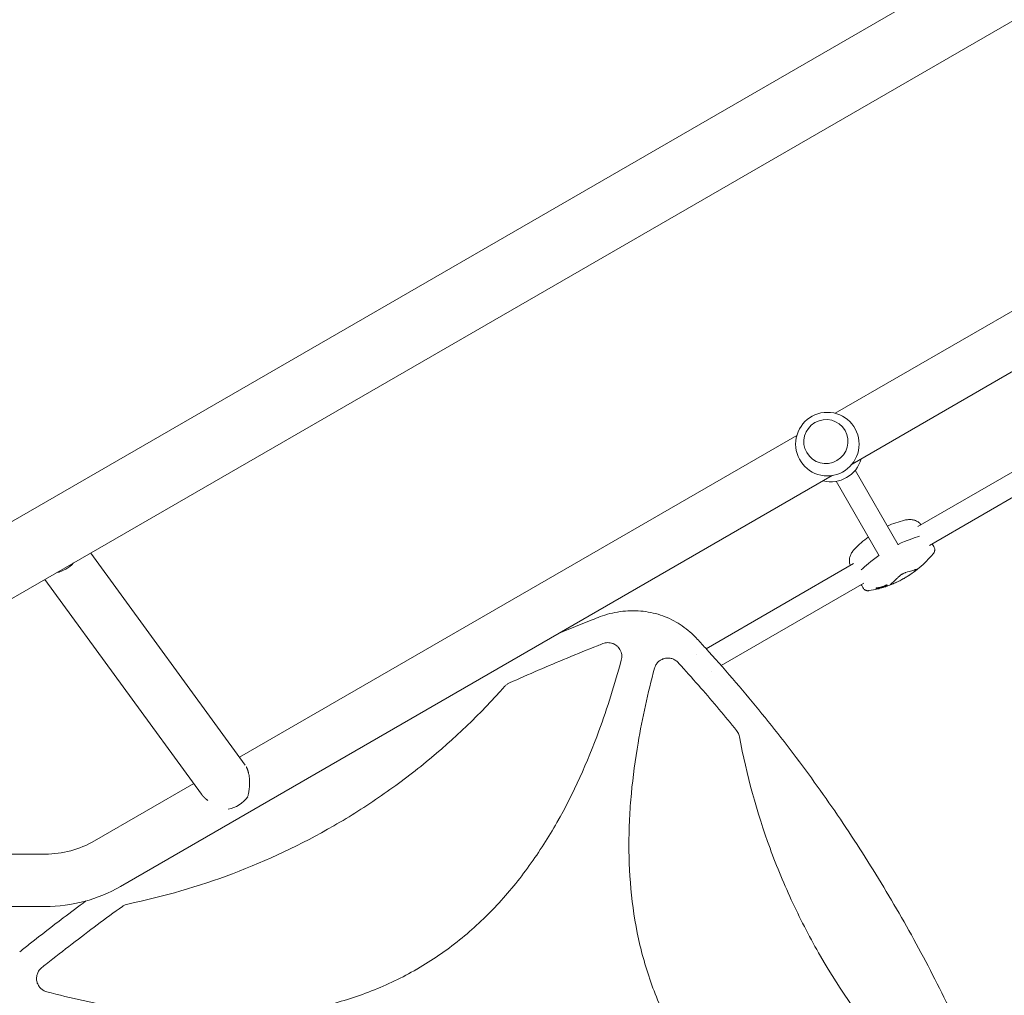
# Model space of a CAD drawing. Units: millimetres. Extents: x -10146 to 11599, y -12009 to 6788.
# Drawn here: x -3607 to -2895, y -70 to 637 of the extents above; entities that cross this region are included whole.
import ezdxf

# ---------------------------------------------------------------- set-up
doc = ezdxf.new("R2010")
doc.units = ezdxf.units.MM
doc.header["$LTSCALE"] = 20
doc.linetypes.add('HIDDEN', pattern=[9.525, 6.35, -3.175])
doc.layers.add('2d', color=230, linetype='Continuous')
doc.layers.add('EN-Free_Space_Hatch', color=10, linetype='HIDDEN')

msp = doc.modelspace()

# ---------------------------------------------------------------- hatches: boundary and pattern name
at = {"layer": 'EN-Free_Space_Hatch'}
h = msp.add_hatch(dxfattribs=at)
h.set_pattern_fill('ANSI31', color=256, scale=100)
h.set_pattern_definition([(256.7138, (-1772.05, 4038.24), (309.002, -72.9663), [])])
edge = h.paths.add_edge_path()
edge.add_line((-153.14, 2265.51), (-462.82, 2801.88))
edge.add_arc((-2187.04, 1806.4), 1990.97, 30, 72.57984)
edge.add_arc((-1255.36, 4775.73), 1121.1, 214.15082, 252.57984, ccw=False)
edge.add_line((-2183.14, 4146.37), (-2801.45, 5146.96))
edge.add_arc((-3652.14, 4621.28), 1000, 31.71381, 211.71381)
edge.add_line((-4502.82, 4095.61), (-3722.56, 2832.93))
edge.add_arc((-1772.05, 4038.24), 2292.87, 211.71381, 259.65588)
edge.add_line((-2183.76, 1782.64), (-1885.19, 1265.51))
edge.add_arc((-1019.17, 1765.51), 1000, 210, 390)
edge = h.paths.add_edge_path()
edge.add_line((-4492.74, -8327.45), (-4492.74, -10008.59))
edge.add_arc((-5492.74, -10008.59), 1000, -90, 0, ccw=False)
edge.add_arc((-5492.74, -10008.59), 1000, 180, 270, ccw=False)
edge.add_line((-6492.74, -10008.59), (-6492.74, -8327.45))
edge.add_line((-6492.74, -8327.45), (-4492.74, -8327.45))
edge = h.paths.add_edge_path()
edge.add_line((1488.87, -4032.63), (2844.21, -5503.37))
edge.add_line((2844.21, -5503.37), (1607.95, -6642.62))
edge.add_arc((930.28, -5907.25), 1000, 222.66156, 312.66156, ccw=False)
edge.add_arc((930.28, -5907.25), 1000, 132.66156, 222.66156, ccw=False)
edge.add_line((252.62, -5171.88), (1488.87, -4032.63))
edge = h.paths.add_edge_path()
edge.add_line((5191.03, 2410.47), (4881.35, 2946.84))
edge.add_arc((3157.13, 1951.36), 1990.97, 30, 72.57984)
edge.add_arc((4088.81, 4920.69), 1121.1, 214.15082, 252.57984, ccw=False)
edge.add_line((3161.03, 4291.33), (2542.72, 5291.92))
edge.add_arc((1692.03, 4766.24), 1000, 31.71381, 211.71381)
edge.add_line((841.35, 4240.57), (1621.61, 2977.89))
edge.add_arc((3572.12, 4183.2), 2292.87, 211.71381, 259.65588)
edge.add_line((3160.41, 1927.6), (3458.98, 1410.47))
edge.add_arc((4325, 1910.47), 1000, 210, 390)
edge = h.paths.add_edge_path()
edge.add_arc((-714.02, -154.72), 500, 0, 360)

# ---------------------------------------------------------------- linework, layer by layer
at = {"layer": '2d', "lineweight": 0}
for p, q in [((-3897.94, 108.79), (-1618.96, 1424.57)), ((-3873.79, 66.97), (-1594.81, 1382.74)), ((-2243.99, 754.07), (-3004.75, 314.84)), ((-2720.6, 522.78), (-3017.08, 351.61)), ((-3044.76, 335.62), (-3448.32, 102.63)), ((-3009.85, 339.12), (-3009.86, 339.14)), ((-2957.23, 269.54), (-2850.42, 331.2)), ((-3037.56, 323.12), (-3037.57, 323.14)), ((-2948.71, 255.98), (-2845.33, 315.67)), ((-3019.08, 306.57), (-3534.32, 9.1)), ((-3002.48, 310.36), (-2971.35, 256.44)), ((-3016.33, 302.36), (-2985.2, 248.44)), ((-3444.2, 96.97), (-3555.98, 250.45)), ((-3110.42, 181.09), (-3003.62, 242.75)), ((-3475.77, 75.77), (-3589.08, 231.35)), ((-3099.51, 168.92), (-2996.14, 228.6)), ((-2987.59, 225.35), (-2987.33, 224.91)), ((-2986.48, 224.89), (-2986.22, 224.45)), ((-2980.94, 226.51), (-2980.81, 226.28)), ((-2980.07, 227.56), (-2979.82, 227.12)), ((-2980.07, 226.41), (-2979.98, 226.25)), ((-2979.33, 227.32), (-2979.08, 226.88)), ((-3117.72, 176.88), (-3117.72, 176.88)), ((-3106.8, 164.7), (-3106.8, 164.7)), ((-3175.64, 159.32), (-3175.64, 159.32)), ((-3118.74, 157.81), (-3118.74, 157.81)), ((-3181.65, 139.97), (-3181.62, 139.98)), ((-3189.86, 116.75), (-3189.81, 116.78)), ((-3481.42, 83.52), (-3553.32, 42.01)), ((-3588.82, 32.49), (-3769.26, 32.49)), ((-3588.82, -5.51), (-3785.87, -5.51))]:
    msp.add_line(p, q, dxfattribs=at)
msp.add_circle((-3022.65, 329.29), 23, dxfattribs=at)
for centre, radius, start, end in [((-3020.19, 325.03), 23, 255.98085, 344.01915), ((-2948.8, 201.38), 75, 103.82008, 113.87214), ((-2948.8, 201.38), 75, 126.11854, 136.17992), ((-3004.34, 297.58), 75.3, 288.85046, 320.97025), ((-2947.89, 252.92), 3, 10.21979, 27.93504), ((-2993.9, 226.36), 3, 212.06496, 229.78021), ((-3004.34, 297.58), 75.3, 279.02975, 283.90883), ((-3004.34, 297.58), 75.3, 285.3915, 287.51154), ((-3588.82, 103.49), 71, 270, 300), ((-3588.82, 103.49), 109, 270, 300), ((-3583.33, -74.62), 10, 126.93438, 126.94193)]:
    msp.add_arc(centre, radius, start, end, dxfattribs=at)
for centre, major_axis, ratio, start_param, end_param in [((-3023.72, 331.14), (13.86, 8), 0.991783, -1.570796, 4.712389), ((-3001.45, 232.56), (-51.9, -29.97), 0.12793, -2.705965, -2.257734), ((-2949.49, 262.56), (-51.9, -29.97), 0.12793, -0.88412, -0.435628), ((-3006.72, 295.4), (51.03, -55.7), 0.858909, -0.521642, -0.480588), ((-3015.67, 292.5), (30.33, -67.64), 0.61966, -0.017863, 0.012964), ((-3011.58, 294.87), (26.14, -70.03), 0.788855, 0.058519, 0.086332), ((-3013.49, 291.27), (42.36, -61.49), 0.524804, -0.268759, -0.241438)]:
    msp.add_ellipse(centre, major_axis=major_axis, ratio=ratio, start_param=start_param, end_param=end_param, dxfattribs=at)
at = {"layer": '2d', "lineweight": 0, "extrusion": (0, 0, -1)}
for centre, major_axis, ratio, start_param, end_param in [((-3001.45, 232.56), (51.9, 29.97), 0.12793, -0.883858, -0.435628), ((-3581.16, 252.75), (-15.36, -11.19), 0.824321, -1.823148, -1.062018), ((-2949.49, 262.56), (51.9, 29.97), 0.12793, -2.705965, -2.257473), ((-3007.25, 294.91), (-50.94, 55.6), 0.858909, -2.64663, -2.619475), ((-3014.56, 293.01), (30.38, -67.95), 0.624151, -0.00969, 0.017555), ((-3014.21, 290.76), (42.34, -61.26), 0.5322, 0.244128, 0.27815), ((-3018.02, 289.84), (36.5, -64.54), 0.069374, -0.144227, -0.122334), ((-3011.09, 295.02), (26.54, -70.06), 0.780136, -0.085188, -0.06272), ((-3456.51, 81.6), (-15.36, -11.19), 0.824321, -1.942946, -1.038724)]:
    msp.add_ellipse(centre, major_axis=major_axis, ratio=ratio, start_param=start_param, end_param=end_param, dxfattribs=at)
at = {"layer": '2d', "lineweight": 0}
for points, knots in [([(-2966.72, 274.21), (-2965.78, 274.44), (-2964.85, 274.59), (-2963.03, 274.73), (-2962.14, 274.71), (-2960.39, 274.46), (-2959.53, 274.23), (-2957.93, 273.56), (-2957.17, 273.11), (-2955.88, 272.08), (-2955.34, 271.52), (-2954.86, 270.91)], [58.910675, 58.910675, 58.910675, 58.910675, 64.018856, 64.018856, 69.127037, 69.127037, 74.235218, 74.235218, 79.343398, 79.343398, 83.938554, 83.938554, 83.938554, 83.938554]), ([(-2945.24, 254.33), (-2945.54, 254.89), (-2945.83, 255.45), (-2946.33, 256.38), (-2946.53, 256.75), (-2946.72, 257.13)], [8.548149, 8.548149, 8.548149, 8.548149, 10.465459, 10.465459, 11.748097, 11.748097, 11.748097, 11.748097]), ([(-3005.99, 241.38), (-3006.28, 242.11), (-3006.5, 242.86), (-3006.74, 244.49), (-3006.75, 245.37), (-3006.53, 247.1), (-3006.31, 247.95), (-3005.64, 249.59), (-3005.21, 250.37), (-3004.19, 251.88), (-3003.59, 252.61), (-3002.92, 253.31)], [29.128254, 29.128254, 29.128254, 29.128254, 33.723409, 33.723409, 38.83159, 38.83159, 43.939771, 43.939771, 49.047952, 49.047952, 54.156132, 54.156132, 54.156132, 54.156132]), ([(-2944.94, 253.46), (-2944.89, 253.2), (-2944.87, 252.94), (-2944.89, 252.42), (-2944.92, 252.16), (-2945.03, 251.67), (-2945.11, 251.44), (-2945.29, 251.02), (-2945.39, 250.82), (-2945.61, 250.47), (-2945.73, 250.31), (-2945.85, 250.16)], [29.177885, 29.177885, 29.177885, 29.177885, 30.558085, 30.558085, 31.938285, 31.938285, 33.318485, 33.318485, 34.698685, 34.698685, 36.078885, 36.078885, 36.078885, 36.078885]), ([(-2959.57, 237.05), (-2960.7, 236.21), (-2961.85, 235.4), (-2964.22, 233.84), (-2965.43, 233.1), (-2967.29, 232.02), (-2967.91, 231.67), (-2969.18, 230.99), (-2969.82, 230.66), (-2971.74, 229.69), (-2973.02, 229.09), (-2974.32, 228.54)], [0.00007497, 0.00007497, 0.00007497, 0.00007497, 0.00434929, 0.00434929, 0.00862362, 0.00862362, 0.01076079, 0.01076079, 0.01289795, 0.01289795, 0.01717228, 0.01717228, 0.01717228, 0.01717228]), ([(-2970.66, 233.55), (-2970.53, 233.68), (-2970.37, 233.82), (-2970.03, 234.1), (-2969.85, 234.25), (-2969.45, 234.53), (-2969.24, 234.68), (-2968.8, 234.96), (-2968.58, 235.1), (-2968.12, 235.36), (-2967.89, 235.49), (-2967.43, 235.73), (-2967.2, 235.84), (-2966.75, 236.04), (-2966.53, 236.12), (-2966.12, 236.28), (-2965.92, 236.34), (-2965.74, 236.39)], [0.000349923, 0.000349923, 0.000349923, 0.000349923, 0.001140963, 0.001140963, 0.001932003, 0.001932003, 0.002723043, 0.002723043, 0.003514084, 0.003514084, 0.004305124, 0.004305124, 0.005096164, 0.005096164, 0.005887204, 0.005887204, 0.006678245, 0.006678245, 0.006678245, 0.006678245]), ([(-2965.74, 236.39), (-2964.16, 236.84), (-2962.77, 237.24), (-2960.95, 237.8), (-2960.39, 237.98), (-2959.62, 238.23), (-2959.38, 238.31), (-2958.91, 238.47), (-2958.7, 238.54), (-2958.49, 238.61), (-2958.08, 238.76), (-2957.72, 238.89), (-2957.42, 239.02)], [0.0003007, 0.0003007, 0.0003007, 0.0003007, 0.00713232, 0.00713232, 0.01054813, 0.01054813, 0.01225604, 0.01225604, 0.01396394, 0.01396394, 0.01396394, 0.01740119, 0.01740119, 0.01740119, 0.01740119]), ([(-2957.42, 239.02), (-2957.32, 239.06), (-2957.27, 239.07), (-2957.25, 239.04), (-2957.25, 239.03), (-2957.26, 239), (-2957.3, 238.94), (-2957.34, 238.89), (-2957.44, 238.78), (-2957.51, 238.72), (-2957.66, 238.57), (-2957.76, 238.49), (-2957.96, 238.31), (-2958.08, 238.21), (-2958.33, 238.01), (-2958.47, 237.9), (-2958.76, 237.67), (-2958.91, 237.55), (-2959.23, 237.3), (-2959.4, 237.18), (-2959.57, 237.05)], [0.000094654, 0.000094654, 0.000094654, 0.000094654, 0.001228513, 0.001228513, 0.001228513, 0.00187814, 0.00187814, 0.002527768, 0.002527768, 0.003177396, 0.003177396, 0.003827024, 0.003827024, 0.004476651, 0.004476651, 0.005126279, 0.005126279, 0.005775907, 0.005775907, 0.006425534, 0.006425534, 0.006425534, 0.006425534]), ([(-2974.32, 228.54), (-2974.56, 228.43), (-2974.79, 228.34), (-2975.23, 228.15), (-2975.45, 228.07), (-2975.85, 227.91), (-2976.03, 227.84), (-2976.37, 227.72), (-2976.52, 227.67), (-2976.78, 227.59), (-2976.89, 227.56), (-2977.06, 227.52), (-2977.12, 227.51), (-2977.2, 227.51), (-2977.21, 227.53), (-2977.19, 227.58), (-2977.15, 227.61), (-2977.09, 227.66)], [0.000213005, 0.000213005, 0.000213005, 0.000213005, 0.001004365, 0.001004365, 0.001795725, 0.001795725, 0.002587084, 0.002587084, 0.003378444, 0.003378444, 0.004169803, 0.004169803, 0.004961163, 0.004961163, 0.005752522, 0.005752522, 0.006543882, 0.006543882, 0.006543882, 0.006543882]), ([(-2977.09, 227.66), (-2976.83, 227.86), (-2976.54, 228.1), (-2976.21, 228.38), (-2975.56, 228.94), (-2974.76, 229.65), (-2973.6, 230.74), (-2973.35, 230.97), (-2972.86, 231.44), (-2972.6, 231.68), (-2971.81, 232.44), (-2971.25, 232.98), (-2970.66, 233.55)], [0.00026803, 0.00026803, 0.00026803, 0.00026803, 0.00372081, 0.00372081, 0.00372081, 0.01054467, 0.01054467, 0.01225064, 0.01225064, 0.0139566, 0.0139566, 0.01736853, 0.01736853, 0.01736853, 0.01736853]), ([(-2996.44, 224.77), (-2996.78, 225.3), (-2997.11, 225.84), (-2997.67, 226.73), (-2997.9, 227.09), (-2998.12, 227.45)], [8.548174, 8.548174, 8.548174, 8.548174, 10.465484, 10.465484, 11.748122, 11.748122, 11.748122, 11.748122]), ([(-2992.53, 223.21), (-2992.71, 223.18), (-2992.91, 223.16), (-2993.33, 223.15), (-2993.55, 223.15), (-2994.01, 223.21), (-2994.24, 223.26), (-2994.72, 223.4), (-2994.96, 223.5), (-2995.42, 223.75), (-2995.64, 223.9), (-2995.84, 224.07)], [78.081441, 78.081441, 78.081441, 78.081441, 79.461641, 79.461641, 80.841841, 80.841841, 82.222041, 82.222041, 83.60224, 83.60224, 84.98244, 84.98244, 84.98244, 84.98244]), ([(-2986.92, 224.9), (-2987, 224.89), (-2987.08, 224.88), (-2987.21, 224.87), (-2987.26, 224.87), (-2987.32, 224.89), (-2987.33, 224.9), (-2987.33, 224.94), (-2987.3, 224.96), (-2987.23, 225.01), (-2987.17, 225.04), (-2987.03, 225.09), (-2986.95, 225.12), (-2986.78, 225.17), (-2986.69, 225.19), (-2986.5, 225.24), (-2986.4, 225.25), (-2986.32, 225.27)], [0, 0, 0, 0, 0.27262, 0.27262, 0.545239, 0.545239, 0.808258, 0.808258, 1.071277, 1.071277, 1.3406, 1.3406, 1.609922, 1.609922, 1.884235, 1.884235, 2.158548, 2.158548, 2.158548, 2.158548]), ([(-2984.93, 224.73), (-2984.96, 224.72), (-2985, 224.71), (-2985.12, 224.66), (-2985.2, 224.64), (-2985.37, 224.59), (-2985.46, 224.56), (-2985.66, 224.51), (-2985.75, 224.49), (-2985.83, 224.48), (-2985.91, 224.46), (-2985.99, 224.45), (-2986.11, 224.43), (-2986.16, 224.43), (-2986.22, 224.44), (-2986.23, 224.44), (-2986.21, 224.47), (-2986.19, 224.49), (-2986.13, 224.51), (-2986.11, 224.52), (-2986.09, 224.53)], [-0.991181, -0.991181, -0.991181, -0.991181, -0.828711, -0.828711, -0.55554, -0.55554, -0.27777, -0.27777, 0, 0, 0, 0.271379, 0.271379, 0.542757, 0.542757, 0.811711, 0.811711, 1.080665, 1.080665, 1.187362, 1.187362, 1.187362, 1.187362]), ([(-2984.8, 225.1), (-2984.78, 225.11), (-2984.77, 225.12), (-2984.71, 225.15), (-2984.68, 225.17), (-2984.65, 225.21), (-2984.66, 225.22), (-2984.68, 225.23), (-2984.71, 225.24), (-2984.76, 225.24), (-2984.89, 225.24), (-2984.97, 225.22), (-2985.07, 225.21), (-2985.09, 225.2), (-2985.11, 225.2)], [-0.666005, -0.666005, -0.666005, -0.666005, -0.600739, -0.600739, -0.300369, -0.300369, 0, 0, 0, 0.30366, 0.30366, 0.60732, 0.60732, 0.67378, 0.67378, 0.67378, 0.67378]), ([(-2983.09, 225.51), (-2983.25, 225.45), (-2983.41, 225.39), (-2983.63, 225.3), (-2983.71, 225.27), (-2983.77, 225.24)], [2.398289, 2.398289, 2.398289, 2.398289, 2.9257201, 2.9257201, 3.2514965, 3.2514965, 3.2514965, 3.2514965]), ([(-2983.59, 225.75), (-2983.52, 225.76), (-2983.45, 225.78), (-2983.21, 225.83), (-2983.04, 225.88), (-2982.89, 225.93), (-2982.74, 225.98), (-2982.58, 226.03), (-2982.38, 226.12), (-2982.31, 226.14), (-2982.25, 226.17)], [-0.713778, -0.713778, -0.713778, -0.713778, -0.482011, -0.482011, 0, 0, 0, 0.47753, 0.47753, 0.708462, 0.708462, 0.708462, 0.708462]), ([(-2982.45, 225.67), (-2982.47, 225.67), (-2982.51, 225.66), (-2982.6, 225.64), (-2982.67, 225.63), (-2982.74, 225.61), (-2982.8, 225.59), (-2982.88, 225.57), (-2983, 225.54), (-2983.05, 225.52), (-2983.09, 225.51)], [-0.3554415, -0.3554415, -0.3554415, -0.3554415, -0.2193913, -0.2193913, 0, 0, 0, 0.2216981, 0.2216981, 0.3586394, 0.3586394, 0.3586394, 0.3586394]), ([(-2981.18, 226.4), (-2981.18, 226.39), (-2981.18, 226.39), (-2981.21, 226.38), (-2981.23, 226.37), (-2981.24, 226.36), (-2981.25, 226.35), (-2981.26, 226.34), (-2981.26, 226.33), (-2981.26, 226.33), (-2981.26, 226.33)], [-0.1134488, -0.1134488, -0.1134488, -0.1134488, -0.1067057, -0.1067057, 0, 0, 0, 0.1063235, 0.1063235, 0.1129111, 0.1129111, 0.1129111, 0.1129111]), ([(-2981.25, 226.09), (-2981.25, 226.09), (-2981.25, 226.09), (-2981.25, 226.09), (-2981.24, 226.09), (-2981.24, 226.09), (-2981.23, 226.09)], [-0.04712682, -0.04712682, -0.04712682, -0.04712682, 0, 0, 0, 0.04729116, 0.04729116, 0.04729116, 0.04729116]), ([(-2980.08, 226.25), (-2980.05, 226.26), (-2980.02, 226.26), (-2979.98, 226.26), (-2979.97, 226.25), (-2979.98, 226.23), (-2980.01, 226.22), (-2980.07, 226.18), (-2980.12, 226.16), (-2980.23, 226.11), (-2980.3, 226.08), (-2980.43, 226.03), (-2980.51, 226.01), (-2980.66, 225.96), (-2980.73, 225.94), (-2980.8, 225.92), (-2980.86, 225.9), (-2980.92, 225.89), (-2980.98, 225.87), (-2980.99, 225.87), (-2981, 225.87)], [-1.50334, -1.50334, -1.50334, -1.50334, -1.33537, -1.33537, -1.115029, -1.115029, -0.894689, -0.894689, -0.671838, -0.671838, -0.448987, -0.448987, -0.224493, -0.224493, 0, 0, 0, 0.221589, 0.221589, 0.271054, 0.271054, 0.271054, 0.271054]), ([(-2980.33, 226.34), (-2980.42, 226.31), (-2980.52, 226.29), (-2980.67, 226.27), (-2980.73, 226.26), (-2980.8, 226.27), (-2980.82, 226.28), (-2980.81, 226.32), (-2980.78, 226.35), (-2980.68, 226.41), (-2980.61, 226.45), (-2980.44, 226.53), (-2980.34, 226.57), (-2980.13, 226.65), (-2980.02, 226.69), (-2979.78, 226.77), (-2979.67, 226.8), (-2979.47, 226.86), (-2979.38, 226.88), (-2979.22, 226.9), (-2979.16, 226.91), (-2979.09, 226.9), (-2979.08, 226.89), (-2979.09, 226.85), (-2979.12, 226.82), (-2979.21, 226.76), (-2979.29, 226.72), (-2979.46, 226.64), (-2979.56, 226.6), (-2979.76, 226.52), (-2979.88, 226.47), (-2980.11, 226.4), (-2980.23, 226.36), (-2980.33, 226.34)], [0, 0, 0, 0, 0.341998, 0.341998, 0.683995, 0.683995, 1.02374, 1.02374, 1.363485, 1.363485, 1.70513, 1.70513, 2.046775, 2.046775, 2.392659, 2.392659, 2.738543, 2.738543, 3.08152, 3.08152, 3.424498, 3.424498, 3.76324, 3.76324, 4.101983, 4.101983, 4.443604, 4.443604, 4.785225, 4.785225, 5.131118, 5.131118, 5.477011, 5.477011, 5.477011, 5.477011]), ([(-2980.77, 226.88), (-2980.72, 226.91), (-2980.65, 226.94), (-2980.52, 226.99), (-2980.44, 227.02), (-2980.29, 227.07), (-2980.22, 227.09), (-2980.08, 227.12), (-2980.02, 227.13), (-2979.92, 227.14), (-2979.88, 227.14), (-2979.83, 227.14), (-2979.82, 227.12), (-2979.82, 227.09), (-2979.84, 227.07), (-2979.9, 227.03), (-2979.94, 227), (-2980, 226.98)], [1.118805, 1.118805, 1.118805, 1.118805, 1.339319, 1.339319, 1.566316, 1.566316, 1.793312, 1.793312, 2.018992, 2.018992, 2.244672, 2.244672, 2.466002, 2.466002, 2.687333, 2.687333, 2.904057, 2.904057, 2.904057, 2.904057]), ([(-3187.09, 204.42), (-3184.83, 205.24), (-3182.53, 205.96), (-3177.71, 207.18), (-3175.18, 207.68), (-3170.15, 208.38), (-3167.64, 208.59), (-3162.65, 208.73), (-3160.18, 208.66), (-3155.29, 208.23), (-3152.88, 207.88), (-3148.15, 206.92), (-3145.82, 206.3), (-3141.28, 204.81), (-3139.07, 203.94), (-3134.77, 201.95), (-3132.68, 200.83), (-3128.65, 198.37), (-3126.7, 197.02), (-3122.98, 194.1), (-3121.19, 192.54), (-3119.07, 190.45), (-3118.64, 190.02), (-3118.22, 189.58)], [0, 0, 0, 0, 7.221551, 7.221551, 14.942724, 14.942724, 22.506607, 22.506607, 29.94399, 29.94399, 37.264101, 37.264101, 44.488288, 44.488288, 51.643814, 51.643814, 58.757581, 58.757581, 65.863173, 65.863173, 72.992178, 72.992178, 74.818533, 74.818533, 74.818533, 74.818533]), ([(-3216.9, 192.36), (-3208.96, 195.67), (-3201, 198.91), (-3191.04, 202.87), (-3189.06, 203.65), (-3187.09, 204.42)], [455.461687, 455.461687, 455.461687, 455.461687, 481.338797, 481.338797, 487.730158, 487.730158, 487.730158, 487.730158]), ([(-3172.82, 180.55), (-3173.11, 181.07), (-3173.45, 181.55), (-3174.03, 182.23), (-3174.23, 182.45), (-3174.65, 182.87), (-3174.87, 183.07), (-3175.56, 183.64), (-3176.04, 183.97), (-3176.82, 184.41), (-3177.09, 184.54), (-3177.63, 184.79), (-3177.9, 184.9), (-3178.74, 185.19), (-3179.31, 185.33), (-3180.49, 185.52), (-3181.08, 185.56), (-3182.26, 185.54), (-3182.85, 185.48), (-3184.02, 185.24), (-3184.59, 185.08), (-3185.15, 184.86)], [0.00782739, 0.00782739, 0.00782739, 0.00782739, 0.00960368, 0.00960368, 0.01049183, 0.01049183, 0.01137998, 0.01137998, 0.01315627, 0.01315627, 0.01404442, 0.01404442, 0.01493256, 0.01493256, 0.01670885, 0.01670885, 0.01848515, 0.01848515, 0.02026144, 0.02026144, 0.02203773, 0.02203773, 0.02203773, 0.02203773]), ([(-3117.74, 189.06), (-3115.48, 186.63), (-3113.23, 184.18), (-3104.35, 174.43), (-3097.8, 167.04), (-3084.92, 152.13), (-3078.59, 144.59), (-3066.15, 129.38), (-3060.04, 121.71), (-3048.05, 106.22), (-3042.17, 98.41), (-3030.63, 82.66), (-3024.97, 74.72), (-3013.89, 58.7), (-3008.46, 50.63), (-2997.82, 34.36), (-2992.62, 26.15), (-2982.43, 9.62), (-2977.45, 1.3), (-2967.72, -15.48), (-2962.97, -23.94), (-2953.69, -40.96), (-2949.17, -49.54), (-2940.35, -66.81), (-2936.05, -75.5), (-2927.68, -93.01), (-2923.61, -101.83), (-2915.71, -119.57), (-2911.87, -128.51), (-2904.42, -146.49), (-2900.82, -155.53), (-2893.84, -173.75), (-2890.46, -182.91), (-2883.95, -201.35), (-2880.81, -210.63), (-2876.22, -224.79), (-2874.68, -229.66), (-2873.18, -234.53)], [0, 0, 0, 0, 10.000103, 10.000103, 39.662594, 39.662594, 69.230262, 69.230262, 98.687116, 98.687116, 128.035176, 128.035176, 157.300771, 157.300771, 186.492854, 186.492854, 215.633968, 215.633968, 244.738259, 244.738259, 273.82375, 273.82375, 302.908964, 302.908964, 332.00764, 332.00764, 361.143835, 361.143835, 390.325751, 390.325751, 419.578683, 419.578683, 448.913887, 448.913887, 478.349764, 478.349764, 493.693156, 493.693156, 493.693156, 493.693156]), ([(-3252.75, 156.41), (-3238.93, 162.61), (-3225.03, 168.6), (-3203.74, 177.42), (-3196.4, 180.4), (-3187.74, 183.83), (-3186.44, 184.34), (-3185.15, 184.86)], [0.0227006, 0.0227006, 0.0227006, 0.0227006, 0.5, 0.5, 0.75, 0.75, 0.794046, 0.794046, 0.794046, 0.794046]), ([(-3171.82, 172.96), (-3171.65, 173.6), (-3171.54, 174.24), (-3171.48, 175.22), (-3171.47, 175.54), (-3171.49, 176.2), (-3171.52, 176.53), (-3171.65, 177.51), (-3171.79, 178.14), (-3172.11, 179.07), (-3172.23, 179.38), (-3172.5, 179.98), (-3172.65, 180.27), (-3172.82, 180.55)], [0, 0, 0, 0, 0.001956848, 0.001956848, 0.002935272, 0.002935272, 0.003913696, 0.003913696, 0.005870545, 0.005870545, 0.006848969, 0.006848969, 0.007827393, 0.007827393, 0.007827393, 0.007827393]), ([(-3171.82, 172.96), (-3176.49, 155.59), (-3181.83, 138.5), (-3196.4, 98.9), (-3206.32, 76.68), (-3221.47, 50.04), (-3224.64, 44.78), (-3231.29, 34.37), (-3234.79, 29.21), (-3245.68, 14.12), (-3253.47, 4.57), (-3270.25, -13.41), (-3279.24, -21.84), (-3293.74, -33.52), (-3298.76, -37.26), (-3308.96, -44.27), (-3314.17, -47.56), (-3319.62, -50.72), (-3319.75, -50.8), (-3319.89, -50.88)], [0.0334073, 0.0334073, 0.0334073, 0.0334073, 0.125, 0.125, 0.25, 0.25, 0.28125, 0.28125, 0.3125, 0.3125, 0.375, 0.375, 0.4375, 0.4375, 0.46875, 0.46875, 0.5, 0.5, 0.5007904, 0.5007904, 0.5007904, 0.5007904]), ([(-3130.74, 171.17), (-3131.35, 171.83), (-3132.03, 172.4), (-3133.16, 173.11), (-3133.56, 173.33), (-3134.37, 173.7), (-3134.79, 173.86), (-3135.63, 174.11), (-3136.07, 174.21), (-3136.95, 174.36), (-3137.4, 174.4), (-3138.28, 174.43), (-3138.72, 174.41), (-3139.61, 174.32), (-3140.05, 174.24), (-3141.35, 173.92), (-3142.18, 173.6), (-3143.35, 172.95), (-3143.73, 172.71), (-3144.44, 172.18), (-3144.78, 171.89), (-3145.42, 171.27), (-3145.72, 170.93), (-3146.27, 170.23), (-3146.52, 169.86), (-3146.97, 169.09), (-3147.17, 168.7), (-3147.52, 167.87), (-3147.67, 167.44), (-3147.78, 167)], [0, 0, 0, 0, 0.00266962, 0.00266962, 0.00400442, 0.00400442, 0.00533923, 0.00533923, 0.00667404, 0.00667404, 0.00800885, 0.00800885, 0.00934365, 0.00934365, 0.01067846, 0.01067846, 0.01334808, 0.01334808, 0.01468289, 0.01468289, 0.01601769, 0.01601769, 0.0173525, 0.0173525, 0.01868731, 0.01868731, 0.02002212, 0.02002212, 0.02135692, 0.02135692, 0.02135692, 0.02135692]), ([(-3130.74, 171.17), (-3129.99, 170.34), (-3129.23, 169.51), (-3123.68, 163.39), (-3118.94, 158.07), (-3105.42, 142.58), (-3096.77, 132.31), (-3088.32, 121.88)], [0.2106495, 0.2106495, 0.2106495, 0.2106495, 0.25, 0.25, 0.5, 0.5, 0.9701302, 0.9701302, 0.9701302, 0.9701302]), ([(-2907.3, -249.52), (-2925.08, -244.75), (-2942.56, -239.29), (-2982.44, -224.55), (-3004.57, -214.63), (-3031.08, -199.5), (-3036.32, -196.34), (-3046.68, -189.7), (-3051.81, -186.21), (-3066.83, -175.35), (-3076.35, -167.57), (-3094.25, -150.84), (-3102.64, -141.88), (-3114.26, -127.43), (-3117.99, -122.44), (-3124.97, -112.27), (-3128.25, -107.08), (-3137.47, -91.2), (-3142.78, -80.19), (-3149.52, -63.07), (-3151.56, -57.26), (-3155.24, -45.44), (-3156.88, -39.44), (-3163.97, -9.48), (-3166.35, 14.86), (-3166.32, 45.63), (-3166.16, 51.82), (-3165.56, 64.15), (-3165.11, 70.3), (-3163.41, 88.66), (-3161.77, 100.81), (-3156.61, 131.08), (-3152.57, 149.11), (-3147.78, 167)], [0.0309115, 0.0309115, 0.0309115, 0.0309115, 0.125, 0.125, 0.25, 0.25, 0.28125, 0.28125, 0.3125, 0.3125, 0.375, 0.375, 0.4375, 0.4375, 0.46875, 0.46875, 0.5, 0.5, 0.5625, 0.5625, 0.59375, 0.59375, 0.625, 0.625, 0.75, 0.75, 0.78125, 0.78125, 0.8125, 0.8125, 0.875, 0.875, 0.9691711, 0.9691711, 0.9691711, 0.9691711]), ([(-3379.89, 53.05), (-3374.02, 56.43), (-3368.21, 59.95), (-3356.75, 67.2), (-3351.09, 70.94), (-3334.38, 82.5), (-3323.59, 90.63), (-3292.82, 115.82), (-3273.79, 134.06), (-3256.13, 153.93)], [0.5004316, 0.5004316, 0.5004316, 0.5004316, 0.5625, 0.5625, 0.625, 0.625, 0.75, 0.75, 0.9934911, 0.9934911, 0.9934911, 0.9934911]), ([(-3252.75, 156.41), (-3253.4, 156.12), (-3254, 155.77), (-3255.13, 154.94), (-3255.66, 154.46), (-3256.13, 153.93)], [0, 0, 0, 0, 0.002102867, 0.002102867, 0.004205733, 0.004205733, 0.004205733, 0.004205733]), ([(-3086.25, 117.4), (-3086.36, 117.97), (-3086.51, 118.51), (-3086.9, 119.57), (-3087.14, 120.08), (-3087.43, 120.58)], [0, 0, 0, 0, 0.001692506, 0.001692506, 0.003385012, 0.003385012, 0.003385012, 0.003385012]), ([(-3086.25, 117.4), (-3081.11, 89.69), (-3073.71, 62.8), (-3059.22, 23.25), (-3053.72, 10.02), (-3044.59, -9.52), (-3041.4, -15.98), (-3034.73, -28.79), (-3031.24, -35.15), (-3013.1, -66.55), (-2996.64, -90.04), (-2960.49, -133.29), (-2940.92, -153.13), (-2919.49, -171.44)], [0.0072419, 0.0072419, 0.0072419, 0.0072419, 0.25, 0.25, 0.375, 0.375, 0.4375, 0.4375, 0.5, 0.5, 0.75, 0.75, 0.992758, 0.992758, 0.992758, 0.992758]), ([(-3529.13, -3.68), (-3503.09, 1.67), (-3477.81, 9.02), (-3428.07, 27.81), (-3403.64, 39.34), (-3379.97, 53), (-3379.93, 53.02), (-3379.89, 53.05)], [0.0065091, 0.0065091, 0.0065091, 0.0065091, 0.25, 0.25, 0.5, 0.5, 0.5004316, 0.5004316, 0.5004316, 0.5004316]), ([(-3607.38, -38.23), (-3604.79, -36.16), (-3602.18, -34.1), (-3591.74, -25.89), (-3583.84, -19.8), (-3570.43, -9.64), (-3564.94, -5.53), (-3559.42, -1.46)], [0, 0, 0, 0, 10.00006, 10.00006, 40.001658, 40.001658, 60.620619, 60.620619, 60.620619, 60.620619]), ([(-3591.4, -49.7), (-3590.32, -48.84), (-3589.25, -47.98), (-3581.96, -42.21), (-3575.7, -37.34), (-3557.4, -23.3), (-3545.26, -14.25), (-3532.97, -5.37)], [0.2065593, 0.2065593, 0.2065593, 0.2065593, 0.25, 0.25, 0.5, 0.5, 0.977316, 0.977316, 0.977316, 0.977316]), ([(-3529.13, -3.68), (-3529.83, -3.83), (-3530.5, -4.04), (-3531.78, -4.61), (-3532.4, -4.96), (-3532.97, -5.37)], [0, 0, 0, 0, 0.00210285, 0.00210285, 0.0042057, 0.0042057, 0.0042057, 0.0042057]), ([(-3591.4, -49.7), (-3592.13, -50.27), (-3592.76, -50.94), (-3593.57, -52.05), (-3593.81, -52.45), (-3594.24, -53.26), (-3594.43, -53.68), (-3594.74, -54.54), (-3594.87, -54.98), (-3595.06, -55.89), (-3595.13, -56.34), (-3595.19, -57.25), (-3595.2, -57.71), (-3595.14, -58.63), (-3595.07, -59.09), (-3594.89, -59.99), (-3594.77, -60.43), (-3594.46, -61.3), (-3594.28, -61.73), (-3593.64, -62.96), (-3593.1, -63.71), (-3592.31, -64.55), (-3592.15, -64.71), (-3591.81, -65.03), (-3591.63, -65.18), (-3591.09, -65.61), (-3590.72, -65.87), (-3589.93, -66.35), (-3589.51, -66.56), (-3588.65, -66.92), (-3588.22, -67.07), (-3587.77, -67.19)], [0, 0, 0, 0, 0.00275513, 0.00275513, 0.0041327, 0.0041327, 0.00551026, 0.00551026, 0.00688783, 0.00688783, 0.00826539, 0.00826539, 0.00964296, 0.00964296, 0.01102052, 0.01102052, 0.01239809, 0.01239809, 0.01377566, 0.01377566, 0.01653079, 0.01653079, 0.01721957, 0.01721957, 0.01790835, 0.01790835, 0.01928592, 0.01928592, 0.02066348, 0.02066348, 0.02204105, 0.02204105, 0.02204105, 0.02204105]), ([(-3319.89, -50.88), (-3330.39, -56.94), (-3341.31, -62.19), (-3358.37, -68.88), (-3364.2, -70.93), (-3376.08, -74.62), (-3382.09, -76.25), (-3412.16, -83.32), (-3436.6, -85.68), (-3467.5, -85.6), (-3473.71, -85.42), (-3486.09, -84.8), (-3492.25, -84.34), (-3510.66, -82.6), (-3522.85, -80.94), (-3552.71, -75.8), (-3570.3, -71.85), (-3587.77, -67.19)], [0.5007904, 0.5007904, 0.5007904, 0.5007904, 0.5625, 0.5625, 0.59375, 0.59375, 0.625, 0.625, 0.75, 0.75, 0.78125, 0.78125, 0.8125, 0.8125, 0.875, 0.875, 0.9665505, 0.9665505, 0.9665505, 0.9665505])]:
    msp.add_open_spline(points, degree=3, knots=knots, dxfattribs=at)
for points in [[(-3187.09, 204.42), (-3187.09, 204.42), (-3187.09, 204.42), (-3187.09, 204.42)], [(-3118.22, 189.58), (-3118.22, 189.58), (-3118.22, 189.58), (-3118.22, 189.58)], [(-3118.22, 189.58), (-3118.06, 189.41), (-3117.9, 189.24), (-3117.74, 189.06)], [(-3087.43, 120.58), (-3087.69, 121.03), (-3087.99, 121.47), (-3088.32, 121.88)]]:
    msp.add_open_spline(points, degree=3, dxfattribs=at)
msp.add_rational_spline([(-3442.34, 73.87), (-3440.17, 82.18), (-3440.48, 90.05), (-3443.17, 95.29), (-3443.22, 95.39), (-3443.27, 95.49), (-3443.33, 95.58)], [1, 0.906772063295, 0.906772063295, 1, 0.998085361405, 0.99621004408, 0.994374048027], degree=3, knots=[5.212752, 5.212752, 5.212752, 5.212752, 6.283185, 6.283185, 6.283185, 6.305169, 6.305169, 6.305169, 6.305169], dxfattribs=at)
msp.add_rational_spline([(-3475.77, 75.77), (-3474.63, 74.2), (-3473.06, 72.67), (-3471.11, 71.24)], [0.967375233379, 0.94328184384, 0.928553914049, 0.923191444003], degree=3, dxfattribs=at)

doc.saveas('drawing.dxf')
